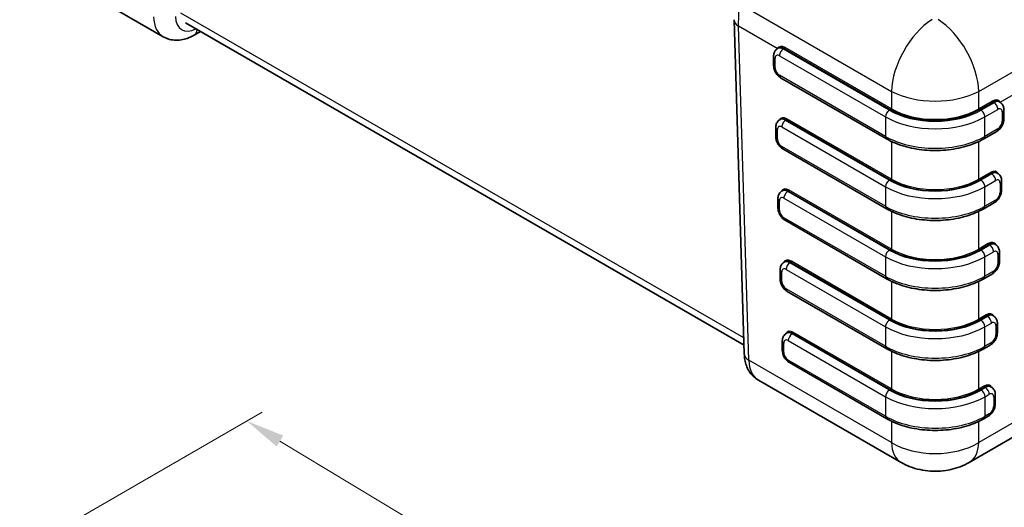
# Model space of a CAD drawing. Units: millimetres. Extents: x 29 to 5553, y 16 to 719.
# Drawn here: x 177 to 305, y 370 to 433 of the extents above; entities that cross this region are included whole.
import ezdxf

# ---------------------------------------------------------------- set-up
doc = ezdxf.new("R2010")
doc.units = ezdxf.units.MM
doc.header["$LTSCALE"] = 2
doc.layers.get('Defpoints').update_dxf_attribs({"lineweight": 25})
for name, color, linetype, lineweight in [('Dimension (ISO)', 7, 'Continuous', 18), ('Visible (ISO)', 7, 'Continuous', 35), ('Visible Narrow (ISO)', 7, 'Continuous', 25)]:
    doc.layers.add(name, color=color, linetype=linetype, lineweight=lineweight)
doc.styles.add('Note Text (TK)', font='txt')
doc.dimstyles.new('Default - Method 1b (TK)', dxfattribs={"dimscale": 2, "dimtxt": 2.5, "dimasz": 2.5, "dimexe": 1, "dimexo": 1.5, "dimgap": 1, "dimtad": 1, "dimtoh": 1, "dimrnd": 1e-08, "dimdsep": 46, "dimtxsty": 'Note Text (TK)', "dimcen": 0.09, "dimdle": 5, "dimclrd": 100, "dimclre": 100, "dimclrt": 7, "dimadec": 1, "dimazin": 1, "dimtfac": 1, "dimtmove": 0, "dimatfit": 3, "dimfxl": 1, "dimtolj": 1, "dimlwd": -1, "dimlwe": -1, "dimarcsym": 0})

# ---------------------------------------------------------------- blocks, each defined once
blk = doc.blocks.new('*D10')
at = {"layer": 'Defpoints', "color": 0, "transparency": 16777216}
for p in [(177.37, 364.19), (330.87, 306.24), (301.45, 289.26)]:
    blk.add_point(p, dxfattribs=at)
at = {"layer": 'Dimension (ISO)', "color": 100, "transparency": 16777216}
for p, q in [((180.34, 365.9), (208.77, 382.32)), ((211.07, 378.59), (326.59, 308.83)), ((304.42, 290.97), (332.85, 307.39))]:
    blk.add_line(p, q, dxfattribs=at)
for points in [[(211.5, 379.3), (210.64, 377.88), (206.79, 381.18)], [(327.02, 309.54), (326.16, 308.12), (330.87, 306.24)]]:
    blk.add_solid(points, dxfattribs=at)
at = {"layer": 'Dimension (ISO)', "color": 7, "transparency": 16777216, "insert": (267.43, 349.28), "char_height": 5, "attachment_point": 4, "rotation": 328.8726, "style": 'Note Text (TK)'}
blk.add_mtext('\\A1;{\\Q28.873;\\W0.826;\\H0.816x;181}', dxfattribs=at)

msp = doc.modelspace()

# ---------------------------------------------------------------- linework, layer by layer
at = {"layer": 'Visible (ISO)'}
for p, q in [((177.4836, 441.6437), (195.9536, 430.98)), ((198.8604, 432.7573), (271.1674, 391.0108)), ((271.2025, 389.8696), (269.8707, 433.1383)), ((199.9536, 431.1781), (200.7746, 431.6521)), ((274.9955, 427.2475), (274.9955, 428.4723)), ((275.6549, 429.5277), (275.5111, 429.4447)), ((289.6276, 417.7423), (275.9111, 425.6615)), ((304.1476, 422.5875), (304.2969, 422.5012)), ((300.325, 375.8173), (378.9844, 421.2313)), ((304.8126, 421.5288), (304.8126, 420.3041)), ((275.92, 420.291), (275.794, 420.2183)), ((275.2783, 418.0211), (275.2783, 419.2458)), ((303.8969, 418.718), (302.2069, 417.7423)), ((289.6205, 408.6833), (276.194, 416.4351)), ((303.8825, 413.3508), (304.007, 413.2789)), ((304.5227, 412.3065), (304.5227, 411.0817)), ((276.204, 411.0653), (276.0768, 410.9919)), ((275.5611, 408.7947), (275.5611, 410.0194)), ((303.607, 409.4957), (302.1999, 408.6833)), ((289.6276, 399.6161), (276.4768, 407.2087)), ((303.5985, 404.1251), (303.7312, 404.0484)), ((304.2469, 403.076), (304.2469, 401.8512)), ((276.4879, 401.8395), (276.3597, 401.7655)), ((275.844, 399.5683), (275.844, 400.793)), ((303.3312, 400.2652), (302.2069, 399.6161)), ((289.6417, 390.5448), (276.7597, 397.9823)), ((303.3145, 394.8993), (303.4625, 394.8138)), ((303.9782, 393.8414), (303.9782, 392.6167)), ((276.1268, 390.3419), (276.1268, 391.5666)), ((276.7719, 392.6138), (276.6425, 392.5391)), ((303.0625, 391.0306), (302.2211, 390.5448)), ((289.6488, 381.4776), (277.0425, 388.7559)), ((273.0283, 386.481), (291.4983, 375.8173)), ((303.0306, 385.6735), (303.1868, 385.5833)), ((303.7025, 384.6109), (303.7025, 383.3862)), ((302.7868, 381.8001), (302.2282, 381.4776))]:
    msp.add_line(p, q, dxfattribs=at)
for centre, major_axis, ratio, start_param, end_param in [((271.8709, 433.1635), (2.0005, 0.0069), 0.57935954, 3.15045804, 3.15741949), ((276.3769, 428.2125), (0.7063, -1.3239), 0.59842454, 3.16139182, 3.16164746), ((303.4255, 421.2723), (0.7063, 1.3239), 0.59842454, 6.2631305, 6.26338159), ((276.6979, 419.0081), (0.7903, -1.2755), 0.555473, 3.12162105, 3.12431279), ((303.1045, 412.0679), (0.7903, 1.2755), 0.555473, 0.01727986, 0.01834785), ((276.9819, 409.7824), (0.7903, -1.2755), 0.555473, 3.12325888, 3.12431279), ((302.8206, 402.8421), (0.7903, 1.2755), 0.555473, 0.01727986, 0.01837201), ((277.2659, 400.5566), (0.7903, -1.2755), 0.555473, 3.12156658, 3.12431279), ((302.5366, 393.6164), (0.7903, 1.2755), 0.555473, 0.01727986, 0.01839357), ((277.5498, 391.3308), (0.7903, -1.2755), 0.555473, 3.12154381, 3.12431279), ((302.2526, 384.3906), (0.7903, 1.2755), 0.555473, 0.01727986, 0.01841294)]:
    msp.add_ellipse(centre, major_axis=major_axis, ratio=ratio, start_param=start_param, end_param=end_param, dxfattribs=at)
for points, knots in [([(199.9536, 431.1781), (199.727, 431.0473), (199.4911, 430.9315), (198.999, 430.7374), (198.7426, 430.659), (198.2092, 430.5511), (197.9318, 430.5218), (197.3633, 430.528), (197.0721, 430.5641), (196.4979, 430.7143), (196.2154, 430.8289), (195.9536, 430.98)], [4.71238898, 4.71238898, 4.71238898, 4.71238898, 4.869468613, 4.869468613, 5.026548246, 5.026548246, 5.183627878, 5.183627878, 5.340707511, 5.340707511, 5.497787144, 5.497787144, 5.497787144, 5.497787144]), ([(274.9955, 428.4723), (274.9955, 428.5382), (274.9999, 428.6053), (275.0202, 428.7418), (275.0361, 428.8112), (275.0831, 428.9509), (275.1142, 429.0213), (275.1954, 429.1584), (275.2456, 429.2252), (275.3655, 429.3465), (275.4352, 429.4009), (275.5111, 429.4447)], [3.141592654, 3.141592654, 3.141592654, 3.141592654, 3.298672286, 3.298672286, 3.455751919, 3.455751919, 3.612831552, 3.612831552, 3.769911184, 3.769911184, 3.926990817, 3.926990817, 3.926990817, 3.926990817]), ([(275.9111, 425.6615), (275.7969, 425.7274), (275.6954, 425.8062), (275.5117, 425.9813), (275.4296, 426.0777), (275.2841, 426.2837), (275.2208, 426.3934), (275.1151, 426.6224), (275.0726, 426.7417), (275.0129, 426.9883), (274.9955, 427.1156), (274.9955, 427.2475)], [1.57079633, 1.57079633, 1.57079633, 1.57079633, 1.88495559, 1.88495559, 2.19911486, 2.19911486, 2.51327412, 2.51327412, 2.82743339, 2.82743339, 3.14159265, 3.14159265, 3.14159265, 3.14159265]), ([(304.2969, 422.5012), (304.3729, 422.4574), (304.4425, 422.4031), (304.5624, 422.2817), (304.6127, 422.215), (304.6939, 422.0778), (304.725, 422.0075), (304.772, 421.8677), (304.7878, 421.7983), (304.8082, 421.6619), (304.8126, 421.5947), (304.8126, 421.5288)], [5.497787144, 5.497787144, 5.497787144, 5.497787144, 5.654866776, 5.654866776, 5.811946409, 5.811946409, 5.969026042, 5.969026042, 6.126105675, 6.126105675, 6.283185307, 6.283185307, 6.283185307, 6.283185307]), ([(275.2783, 419.2458), (275.2783, 419.3118), (275.2827, 419.3789), (275.3031, 419.5154), (275.319, 419.5848), (275.3659, 419.7245), (275.397, 419.7949), (275.4782, 419.932), (275.5285, 419.9988), (275.6484, 420.1201), (275.7181, 420.1745), (275.794, 420.2183)], [3.141592654, 3.141592654, 3.141592654, 3.141592654, 3.298672286, 3.298672286, 3.455751919, 3.455751919, 3.612831552, 3.612831552, 3.769911184, 3.769911184, 3.926990817, 3.926990817, 3.926990817, 3.926990817]), ([(304.8126, 420.3041), (304.8126, 420.1722), (304.7951, 420.0448), (304.7354, 419.7982), (304.693, 419.6789), (304.5873, 419.4499), (304.524, 419.3403), (304.3785, 419.1342), (304.2964, 419.0378), (304.1127, 418.8628), (304.0111, 418.784), (303.8969, 418.718)], [0, 0, 0, 0, 0.31415927, 0.31415927, 0.62831853, 0.62831853, 0.9424778, 0.9424778, 1.25663706, 1.25663706, 1.57079633, 1.57079633, 1.57079633, 1.57079633]), ([(276.194, 416.4351), (276.0798, 416.501), (275.9782, 416.5798), (275.7945, 416.7548), (275.7124, 416.8513), (275.5669, 417.0573), (275.5036, 417.1669), (275.3979, 417.396), (275.3555, 417.5153), (275.2958, 417.7619), (275.2783, 417.8892), (275.2783, 418.0211)], [1.57079633, 1.57079633, 1.57079633, 1.57079633, 1.88495559, 1.88495559, 2.19911486, 2.19911486, 2.51327412, 2.51327412, 2.82743339, 2.82743339, 3.14159265, 3.14159265, 3.14159265, 3.14159265]), ([(289.6276, 417.7423), (290.3045, 417.3515), (291.0753, 417.0295), (292.737, 416.5407), (293.6278, 416.3741), (295.4511, 416.2073), (296.3834, 416.2073), (298.2067, 416.3741), (299.0975, 416.5407), (300.7592, 417.0295), (301.53, 417.3515), (302.2069, 417.7423)], [3.14159265, 3.14159265, 3.14159265, 3.14159265, 3.45575192, 3.45575192, 3.76991118, 3.76991118, 4.08407045, 4.08407045, 4.39822972, 4.39822972, 4.71238898, 4.71238898, 4.71238898, 4.71238898]), ([(304.007, 413.2789), (304.0829, 413.2351), (304.1526, 413.1807), (304.2725, 413.0594), (304.3228, 412.9926), (304.404, 412.8555), (304.4351, 412.7851), (304.482, 412.6454), (304.4979, 412.576), (304.5183, 412.4395), (304.5227, 412.3724), (304.5227, 412.3065)], [5.497787144, 5.497787144, 5.497787144, 5.497787144, 5.654866776, 5.654866776, 5.811946409, 5.811946409, 5.969026042, 5.969026042, 6.126105675, 6.126105675, 6.283185307, 6.283185307, 6.283185307, 6.283185307]), ([(275.5611, 410.0194), (275.5611, 410.0854), (275.5656, 410.1525), (275.5859, 410.289), (275.6018, 410.3584), (275.6488, 410.4981), (275.6799, 410.5685), (275.7611, 410.7056), (275.8113, 410.7724), (275.9312, 410.8937), (276.0009, 410.948), (276.0768, 410.9919)], [3.141592654, 3.141592654, 3.141592654, 3.141592654, 3.298672286, 3.298672286, 3.455751919, 3.455751919, 3.612831552, 3.612831552, 3.769911184, 3.769911184, 3.926990817, 3.926990817, 3.926990817, 3.926990817]), ([(304.5227, 411.0817), (304.5227, 410.9498), (304.5052, 410.8225), (304.4455, 410.5759), (304.4031, 410.4566), (304.2974, 410.2276), (304.2341, 410.1179), (304.0886, 409.9119), (304.0065, 409.8155), (303.8228, 409.6405), (303.7212, 409.5617), (303.607, 409.4957)], [0, 0, 0, 0, 0.31415927, 0.31415927, 0.62831853, 0.62831853, 0.9424778, 0.9424778, 1.25663706, 1.25663706, 1.57079633, 1.57079633, 1.57079633, 1.57079633]), ([(276.4768, 407.2087), (276.3626, 407.2746), (276.2611, 407.3534), (276.0774, 407.5284), (275.9952, 407.6248), (275.8498, 407.8309), (275.7865, 407.9405), (275.6808, 408.1695), (275.6383, 408.2889), (275.5786, 408.5355), (275.5611, 408.6628), (275.5611, 408.7947)], [1.57079633, 1.57079633, 1.57079633, 1.57079633, 1.88495559, 1.88495559, 2.19911486, 2.19911486, 2.51327412, 2.51327412, 2.82743339, 2.82743339, 3.14159265, 3.14159265, 3.14159265, 3.14159265]), ([(289.6205, 408.6833), (290.2975, 408.2924), (291.0683, 407.9705), (292.7299, 407.4817), (293.6207, 407.315), (295.444, 407.1483), (296.3763, 407.1483), (298.1996, 407.315), (299.0904, 407.4817), (300.7521, 407.9705), (301.5229, 408.2924), (302.1999, 408.6833)], [3.14159265, 3.14159265, 3.14159265, 3.14159265, 3.45575192, 3.45575192, 3.76991118, 3.76991118, 4.08407045, 4.08407045, 4.39822972, 4.39822972, 4.71238898, 4.71238898, 4.71238898, 4.71238898]), ([(303.7312, 404.0484), (303.8072, 404.0046), (303.8769, 403.9502), (303.9968, 403.8289), (304.047, 403.7621), (304.1282, 403.625), (304.1593, 403.5546), (304.2063, 403.4149), (304.2222, 403.3455), (304.2425, 403.209), (304.2469, 403.1419), (304.2469, 403.076)], [5.497787144, 5.497787144, 5.497787144, 5.497787144, 5.654866776, 5.654866776, 5.811946409, 5.811946409, 5.969026042, 5.969026042, 6.126105675, 6.126105675, 6.283185307, 6.283185307, 6.283185307, 6.283185307]), ([(275.844, 400.793), (275.844, 400.859), (275.8484, 400.9261), (275.8688, 401.0626), (275.8847, 401.132), (275.9316, 401.2717), (275.9627, 401.342), (276.0439, 401.4792), (276.0942, 401.5459), (276.2141, 401.6673), (276.2838, 401.7216), (276.3597, 401.7655)], [3.141592654, 3.141592654, 3.141592654, 3.141592654, 3.298672286, 3.298672286, 3.455751919, 3.455751919, 3.612831552, 3.612831552, 3.769911184, 3.769911184, 3.926990817, 3.926990817, 3.926990817, 3.926990817]), ([(304.2469, 401.8512), (304.2469, 401.7193), (304.2294, 401.592), (304.1697, 401.3454), (304.1273, 401.2261), (304.0216, 400.9971), (303.9583, 400.8874), (303.8128, 400.6814), (303.7307, 400.585), (303.547, 400.41), (303.4455, 400.3312), (303.3312, 400.2652)], [0, 0, 0, 0, 0.31415927, 0.31415927, 0.62831853, 0.62831853, 0.9424778, 0.9424778, 1.25663706, 1.25663706, 1.57079633, 1.57079633, 1.57079633, 1.57079633]), ([(276.7597, 397.9823), (276.6455, 398.0482), (276.5439, 398.127), (276.3602, 398.302), (276.2781, 398.3984), (276.1326, 398.6045), (276.0693, 398.7141), (275.9636, 398.9431), (275.9212, 399.0624), (275.8615, 399.3091), (275.844, 399.4364), (275.844, 399.5683)], [1.57079633, 1.57079633, 1.57079633, 1.57079633, 1.88495559, 1.88495559, 2.19911486, 2.19911486, 2.51327412, 2.51327412, 2.82743339, 2.82743339, 3.14159265, 3.14159265, 3.14159265, 3.14159265]), ([(289.6276, 399.6161), (290.3045, 399.2252), (291.0753, 398.9033), (292.737, 398.4145), (293.6278, 398.2478), (295.4511, 398.0811), (296.3834, 398.0811), (298.2067, 398.2478), (299.0975, 398.4145), (300.7592, 398.9033), (301.53, 399.2252), (302.2069, 399.6161)], [3.14159265, 3.14159265, 3.14159265, 3.14159265, 3.45575192, 3.45575192, 3.76991118, 3.76991118, 4.08407045, 4.08407045, 4.39822972, 4.39822972, 4.71238898, 4.71238898, 4.71238898, 4.71238898]), ([(303.4625, 394.8138), (303.5385, 394.77), (303.6082, 394.7157), (303.7281, 394.5943), (303.7783, 394.5276), (303.8595, 394.3904), (303.8906, 394.3201), (303.9376, 394.1803), (303.9535, 394.1109), (303.9738, 393.9745), (303.9782, 393.9073), (303.9782, 393.8414)], [5.497787144, 5.497787144, 5.497787144, 5.497787144, 5.654866776, 5.654866776, 5.811946409, 5.811946409, 5.969026042, 5.969026042, 6.126105675, 6.126105675, 6.283185307, 6.283185307, 6.283185307, 6.283185307]), ([(276.1268, 391.5666), (276.1268, 391.6326), (276.1313, 391.6997), (276.1516, 391.8361), (276.1675, 391.9056), (276.2144, 392.0453), (276.2456, 392.1156), (276.3268, 392.2528), (276.377, 392.3195), (276.4969, 392.4409), (276.5666, 392.4952), (276.6425, 392.5391)], [3.141592654, 3.141592654, 3.141592654, 3.141592654, 3.298672286, 3.298672286, 3.455751919, 3.455751919, 3.612831552, 3.612831552, 3.769911184, 3.769911184, 3.926990817, 3.926990817, 3.926990817, 3.926990817]), ([(303.9782, 392.6167), (303.9782, 392.4848), (303.9607, 392.3574), (303.901, 392.1108), (303.8586, 391.9915), (303.7529, 391.7625), (303.6896, 391.6529), (303.5441, 391.4468), (303.462, 391.3504), (303.2783, 391.1754), (303.1768, 391.0966), (303.0625, 391.0306)], [0, 0, 0, 0, 0.31415927, 0.31415927, 0.62831853, 0.62831853, 0.9424778, 0.9424778, 1.25663706, 1.25663706, 1.57079633, 1.57079633, 1.57079633, 1.57079633]), ([(277.0425, 388.7559), (276.9283, 388.8218), (276.8268, 388.9006), (276.643, 389.0756), (276.5609, 389.172), (276.4154, 389.3781), (276.3521, 389.4877), (276.2464, 389.7167), (276.204, 389.836), (276.1443, 390.0827), (276.1268, 390.21), (276.1268, 390.3419)], [1.57079633, 1.57079633, 1.57079633, 1.57079633, 1.88495559, 1.88495559, 2.19911486, 2.19911486, 2.51327412, 2.51327412, 2.82743339, 2.82743339, 3.14159265, 3.14159265, 3.14159265, 3.14159265]), ([(289.6417, 390.5448), (290.3187, 390.154), (291.0895, 389.832), (292.7512, 389.3432), (293.6419, 389.1766), (295.4653, 389.0098), (296.3975, 389.0098), (298.2208, 389.1766), (299.1116, 389.3432), (300.7733, 389.832), (301.5441, 390.154), (302.2211, 390.5448)], [3.14159265, 3.14159265, 3.14159265, 3.14159265, 3.45575192, 3.45575192, 3.76991118, 3.76991118, 4.08407045, 4.08407045, 4.39822972, 4.39822972, 4.71238898, 4.71238898, 4.71238898, 4.71238898]), ([(271.2025, 389.8696), (271.2102, 389.6194), (271.2347, 389.3689), (271.324, 388.8694), (271.3888, 388.6204), (271.5682, 388.1293), (271.6828, 387.8872), (271.9703, 387.4236), (272.1435, 387.2022), (272.5474, 386.8028), (272.7781, 386.6254), (273.0283, 386.481)], [3.176499239, 3.176499239, 3.176499239, 3.176499239, 3.326597554, 3.326597554, 3.47669587, 3.47669587, 3.626794186, 3.626794186, 3.776892501, 3.776892501, 3.926990817, 3.926990817, 3.926990817, 3.926990817]), ([(303.1868, 385.5833), (303.2627, 385.5395), (303.3324, 385.4852), (303.4523, 385.3638), (303.5025, 385.2971), (303.5837, 385.1599), (303.6149, 385.0896), (303.6618, 384.9499), (303.6777, 384.8804), (303.698, 384.744), (303.7025, 384.6769), (303.7025, 384.6109)], [5.497787144, 5.497787144, 5.497787144, 5.497787144, 5.654866776, 5.654866776, 5.811946409, 5.811946409, 5.969026042, 5.969026042, 6.126105675, 6.126105675, 6.283185307, 6.283185307, 6.283185307, 6.283185307]), ([(303.7025, 383.3862), (303.7025, 383.2543), (303.685, 383.127), (303.6253, 382.8803), (303.5828, 382.761), (303.4771, 382.532), (303.4138, 382.4224), (303.2684, 382.2163), (303.1862, 382.1199), (303.0025, 381.9449), (302.901, 381.8661), (302.7868, 381.8001)], [0, 0, 0, 0, 0.31415927, 0.31415927, 0.62831853, 0.62831853, 0.9424778, 0.9424778, 1.25663706, 1.25663706, 1.57079633, 1.57079633, 1.57079633, 1.57079633]), ([(289.6488, 381.4776), (290.3257, 381.0868), (291.0966, 380.7649), (292.7582, 380.276), (293.649, 380.1094), (295.4723, 379.9426), (296.4046, 379.9426), (298.2279, 380.1094), (299.1187, 380.276), (300.7804, 380.7649), (301.5512, 381.0868), (302.2282, 381.4776)], [3.14159265, 3.14159265, 3.14159265, 3.14159265, 3.45575192, 3.45575192, 3.76991118, 3.76991118, 4.08407045, 4.08407045, 4.39822972, 4.39822972, 4.71238898, 4.71238898, 4.71238898, 4.71238898]), ([(300.3267, 375.8193), (299.5896, 375.3937), (298.7737, 375.0851), (297.0784, 374.7072), (296.1773, 374.6393), (294.3997, 374.7563), (293.5036, 374.9476), (292.266, 375.4176), (291.8716, 375.6028), (291.4965, 375.8193)], [0, 0, 0, 0, 0.258838433, 0.258838433, 0.52366839, 0.52366839, 0.793542998, 0.793542998, 0.925058009, 0.925058009, 0.925058009, 0.925058009])]:
    msp.add_open_spline(points, degree=3, knots=knots, dxfattribs=at)
at = {"layer": 'Visible Narrow (ISO)'}
for p, q in [((301.5651, 423.8958), (382.7149, 470.7477)), ((304.3315, 422.5167), (380.1224, 466.2746)), ((304.3394, 422.5098), (380.1146, 466.2587)), ((270.456, 432.3523), (270.5429, 435.2784)), ((270.5429, 435.2784), (290.2582, 423.8958)), ((271.1382, 391.9583), (198.2403, 434.0459)), ((275.471, 429.4569), (270.456, 432.3523)), ((275.4631, 429.4501), (270.456, 432.3409)), ((271.7882, 389.0581), (270.456, 432.3409)), ((275.7662, 428.5131), (289.4826, 420.5939)), ((276.2611, 429.3704), (276.4164, 429.4601)), ((289.9776, 421.4512), (276.2611, 429.3704)), ((276.4164, 429.4601), (290.1876, 421.5093)), ((290.2582, 421.6289), (276.4871, 429.5797)), ((275.2005, 426.9617), (275.2005, 428.1865)), ((289.4826, 418.0628), (275.7662, 425.9819)), ((290.2582, 423.8958), (290.2582, 421.6289)), ((301.5651, 421.6289), (301.5651, 423.8958)), ((380.2244, 423.8085), (301.5651, 378.3945)), ((303.3154, 422.6394), (301.5651, 421.6289)), ((301.6357, 421.5093), (303.386, 422.5198)), ((303.5469, 422.4269), (301.8569, 421.4512)), ((303.386, 422.5198), (303.5469, 422.4269)), ((302.3519, 420.5939), (304.0419, 421.5696)), ((304.6076, 421.243), (304.6076, 420.0183)), ((276.544, 420.144), (276.6584, 420.2101)), ((289.9705, 412.3922), (276.544, 420.144)), ((276.6584, 420.2101), (290.1876, 412.399)), ((290.2582, 412.5243), (276.7291, 420.3354)), ((289.4826, 420.5939), (289.4826, 418.0628)), ((302.3519, 418.0628), (302.3519, 420.5939)), ((275.4833, 417.7353), (275.4833, 418.9601)), ((276.049, 419.2867), (289.4755, 411.5349)), ((304.0419, 419.0385), (302.3519, 418.0628)), ((290.2582, 417.4108), (290.2582, 412.5243)), ((301.5651, 412.5243), (301.5651, 417.4055)), ((289.4755, 409.0037), (276.049, 416.7555)), ((303.0734, 413.3951), (301.5651, 412.5243)), ((301.6357, 412.399), (303.144, 413.2698)), ((303.257, 413.2046), (301.8499, 412.3922)), ((303.144, 413.2698), (303.257, 413.2046)), ((302.3449, 411.5349), (303.752, 412.3473)), ((304.3177, 412.0207), (304.3177, 410.796)), ((276.8268, 410.9176), (276.9424, 410.9843)), ((289.9776, 403.325), (276.8268, 410.9176)), ((276.9424, 410.9843), (290.1876, 403.3372)), ((290.2582, 403.4625), (277.0131, 411.1096)), ((289.4755, 411.5349), (289.4755, 409.0037)), ((302.3449, 409.0037), (302.3449, 411.5349)), ((275.7662, 408.5089), (275.7662, 409.7337)), ((276.3319, 410.0603), (289.4826, 402.4677)), ((303.752, 409.8162), (302.3449, 409.0037)), ((290.2582, 408.3484), (290.2582, 403.4625)), ((301.5651, 403.4625), (301.5651, 408.3498)), ((289.4826, 399.9365), (276.3319, 407.5291)), ((302.7894, 404.1694), (301.5651, 403.4625)), ((301.6357, 403.3372), (302.8601, 404.0441)), ((302.9812, 403.9741), (301.8569, 403.325)), ((302.3519, 402.4677), (303.4762, 403.1168)), ((302.8601, 404.0441), (302.9812, 403.9741)), ((277.1097, 401.6912), (277.2264, 401.7585)), ((289.9917, 394.2537), (277.1097, 401.6912)), ((277.2264, 401.7585), (290.1876, 394.2754)), ((290.2582, 394.4007), (277.297, 401.8838)), ((289.4826, 402.4677), (289.4826, 399.9365)), ((302.3519, 399.9365), (302.3519, 402.4677)), ((304.0419, 402.7902), (304.0419, 401.5655)), ((276.049, 399.2825), (276.049, 400.5073)), ((276.6147, 400.8338), (289.4967, 393.3964)), ((303.4762, 400.5857), (302.3519, 399.9365)), ((290.2582, 399.2846), (290.2582, 394.4007)), ((301.5651, 394.4007), (301.5651, 399.2792)), ((289.4967, 390.8653), (276.6147, 398.3027)), ((302.5054, 394.9436), (301.5651, 394.4007)), ((301.6357, 394.2754), (302.5761, 394.8183)), ((302.7125, 394.7395), (301.8711, 394.2537)), ((302.5761, 394.8183), (302.7125, 394.7395)), ((289.4967, 393.3964), (289.4967, 390.8653)), ((302.3661, 393.3964), (303.2075, 393.8822)), ((302.3661, 390.8653), (302.3661, 393.3964)), ((303.7732, 393.5556), (303.7732, 392.3309)), ((276.8975, 391.6074), (289.5038, 384.3292)), ((277.3925, 392.4648), (277.5103, 392.5328)), ((289.9988, 385.1865), (277.3925, 392.4648)), ((277.5103, 392.5328), (290.1876, 385.2136)), ((290.2582, 385.3389), (277.581, 392.6581)), ((276.3319, 390.0561), (276.3319, 391.2808)), ((290.2582, 390.2201), (290.2582, 385.3389)), ((301.5651, 385.3389), (301.5651, 390.2012)), ((303.2075, 391.3511), (302.3661, 390.8653)), ((290.2582, 378.3945), (271.7882, 389.0581)), ((289.5038, 381.7981), (276.8975, 389.0763)), ((302.2215, 385.7179), (301.5651, 385.3389)), ((301.6357, 385.2136), (302.2921, 385.5926)), ((302.4368, 385.5091), (301.8782, 385.1865)), ((302.2921, 385.5926), (302.4368, 385.5091)), ((289.5038, 384.3292), (289.5038, 381.7981)), ((302.3731, 384.3292), (302.9317, 384.6517)), ((302.3731, 381.7981), (302.3731, 384.3292)), ((303.4974, 384.3251), (303.4974, 383.1004)), ((302.9317, 382.1206), (302.3731, 381.7981)), ((290.2582, 381.1563), (290.2582, 378.3945)), ((301.5651, 378.3945), (301.5651, 381.1307))]:
    msp.add_line(p, q, dxfattribs=at)
for centre, major_axis, ratio, start_param, end_param in [((198.9536, 436.1762), (-3, -5.1962), 0.57735027, 5.53269373, 6.28318531), ((200.3678, 435.3597), (-2, -3.4641), 0.57735027, 5.53269373, 7.00309306), ((271.8709, 433.1635), (-2.0005, 0.0052), 0.57533368, 6.26757771, 7.06983045), ((271.8709, 433.1635), (2.0005, 0.0069), 0.57935954, 3.15741949, 3.92474438), ((270.5973, 432.4282), (-0.1, -0.1732), 0.57735027, 5.46288056, 5.53269373), ((295.9116, 426.9318), (4, 6.9282), 0.57735027, 0.8547991, 2.32128791), ((295.9116, 426.9318), (4, -6.9282), 0.57735027, 0.82030475, 2.28679355), ((198.9536, 432.9102), (1, -1.7321), 0.57735027, 0, 0.65845777), ((276.4476, 428.2505), (-0.7564, 1.4105), 0.59713441, 5.51650237, 6.59200093), ((275.6955, 428.4723), (-0.7, 0), 0.57735027, 0, 0.78539816), ((275.7662, 427.8599), (-0.4, 0.6928), 0.57735027, 5.49778714, 7.06858347), ((276.4846, 428.2775), (-0.8404, 1.3621), 0.55686057, 0.28864019, 0.35105501), ((275.5935, 429.4837), (0.1543, 0.0753), 0.24535515, 2.36057423, 2.44785256), ((275.3924, 429.4064), (0.0864, -0.0504), 0.79633019, 0.857805, 1.1696702), ((275.4003, 429.419), (0.0832, -0.0555), 0.76428011, 0.85164099, 1.18361355), ((276.2611, 428.1457), (-0.75, 1.299), 0.57735027, 5.49778714, 6.28318531), ((276.3769, 428.2125), (0.7063, -1.3239), 0.59842454, 2.3762493, 3.16139182), ((276.2611, 428.7989), (0.35, 0.6062), 0.57735027, 0.78539816, 2.35619449), ((276.4164, 429.5417), (-0.05, -0.0866), 0.57735027, 0.78539816, 2.32128791), ((275.6955, 427.2475), (-0.7, 0), 0.57735027, 0, 0.78539816), ((275.7662, 426.6351), (-0.4, 0.6928), 0.57735027, 0.78539816, 2.35619449), ((276.2611, 426.2677), (-0.35, -0.6062), 0.57735027, 5.49778714, 6.28318531), ((295.9116, 426.9318), (8, 0), 0.53637355, 3.9275998, 5.49717816), ((303.3549, 421.3102), (-0.7564, -1.4105), 0.59713441, 2.83277703, 3.90827559), ((303.386, 422.6015), (-0.05, 0.0866), 0.57735027, 0.82030475, 2.35619449), ((303.4255, 421.2723), (0.7063, 1.3239), 0.59842454, 6.26338159, 7.04852867), ((303.5469, 421.2022), (0.75, 1.299), 0.57735027, 0, 0.78539816), ((303.5469, 421.8554), (0.35, -0.6062), 0.57735027, 0.78539816, 2.35619449), ((304.4022, 422.4788), (0.0832, 0.0555), 0.76428011, 1.95797911, 2.28809081), ((304.41, 422.4662), (0.0864, 0.0504), 0.79633019, 1.97192245, 2.28129625), ((304.2089, 422.5435), (0.1543, -0.0753), 0.24535511, 0.69373931, 0.78101751), ((303.3178, 421.3373), (-0.8404, -1.3621), 0.55686057, 2.79170841, 2.85295246), ((289.9776, 420.8797), (-0.35, -0.6062), 0.57735027, 3.92699082, 5.49778714), ((295.9173, 424.8805), (-8.4, 0), 0.57735027, 0.78539816, 2.35619449), ((290.1876, 421.591), (-0.05, -0.0866), 0.57735027, 0.78539816, 2.32128791), ((295.9116, 424.8222), (8.1, 0), 0.5780539, 3.9275998, 5.49717816), ((295.9116, 424.9038), (-8, 0), 0.5785749, 0.78600715, 2.3555855), ((301.6357, 421.591), (0.05, -0.0866), 0.57735027, 3.9618974, 5.49778714), ((301.8569, 420.8797), (0.35, -0.6062), 0.57735027, 0.78539816, 2.35619449), ((304.0419, 420.9164), (0.4, 0.6928), 0.57735027, 5.49778714, 7.06858347), ((304.1126, 421.5288), (0.7, 0), 0.57735027, 5.49778714, 6.28318531), ((276.7686, 419.0518), (-0.8404, 1.3621), 0.55686057, 5.48151082, 6.63399672), ((276.544, 418.9192), (-0.75, 1.299), 0.57735027, 5.49778714, 6.28318531), ((276.6979, 419.0081), (0.7903, -1.2755), 0.555473, 2.33891461, 3.12162105), ((276.544, 419.5724), (0.35, 0.6062), 0.57735027, 0.78539816, 2.35619449), ((276.6584, 420.2917), (-0.05, -0.0866), 0.57735027, 0.78539816, 2.39110108), ((295.9173, 424.309), (9.1, 0), 0.57735027, 3.92699082, 5.49778714), ((304.0419, 419.6917), (-0.4, -0.6928), 0.57735027, 0.78539816, 2.35619449), ((304.1126, 420.3041), (0.7, 0), 0.57735027, 5.49778714, 6.28318531), ((275.9783, 419.2458), (-0.7, 0), 0.57735027, 0, 0.78539816), ((276.049, 418.6335), (-0.4, 0.6928), 0.57735027, 5.49778714, 7.06858347), ((303.5469, 419.3243), (0.35, -0.6062), 0.57735027, 0, 0.78539816), ((275.9783, 418.0211), (-0.7, 0), 0.57735027, 0, 0.78539816), ((276.049, 417.4087), (-0.4, 0.6928), 0.57735027, 0.78539816, 2.35619449), ((289.9776, 418.3485), (-0.35, -0.6062), 0.57735027, 5.49778714, 6.28318531), ((295.9173, 421.7778), (-9.1, 0), 0.57735027, 0.78539816, 2.35619449), ((301.8569, 418.3485), (0.35, -0.6062), 0.57735027, 0, 0.78539816), ((276.544, 417.0413), (-0.35, -0.6062), 0.57735027, 5.49778714, 6.28318531), ((303.144, 413.3515), (-0.05, 0.0866), 0.57735027, 0.75049158, 2.35619449), ((303.0339, 412.1116), (-0.8404, -1.3621), 0.55686057, 2.79046261, 3.94326714), ((303.1045, 412.0679), (0.7903, 1.2755), 0.555473, 0.01834785, 0.80267804), ((303.257, 411.9799), (0.75, 1.299), 0.57735027, 0, 0.78539816), ((303.257, 412.6331), (0.35, -0.6062), 0.57735027, 0.78539816, 2.35619449), ((289.9705, 411.8207), (-0.35, -0.6062), 0.57735027, 3.92699082, 5.49778714), ((295.9102, 415.8215), (-8.4, 0), 0.57735027, 0.78539816, 2.35619449), ((290.1876, 412.4807), (-0.05, -0.0866), 0.57735027, 0.78539816, 2.39110108), ((295.9116, 415.7119), (8.1, 0), 0.5780539, 3.9275998, 5.49717816), ((295.9116, 415.7935), (-8, 0), 0.57756805, 0.78600715, 2.3555855), ((301.6357, 412.4807), (0.05, -0.0866), 0.57735027, 3.89208423, 5.49778714), ((301.8499, 411.8207), (0.35, -0.6062), 0.57735027, 0.78539816, 2.35619449), ((303.752, 411.6941), (0.4, 0.6928), 0.57735027, 5.49778714, 7.06858347), ((303.8227, 412.3065), (0.7, 0), 0.57735027, 5.49778714, 6.28318531), ((277.0526, 409.826), (-0.8404, 1.3621), 0.55686057, 5.48151082, 6.63375764), ((276.8268, 409.6928), (-0.75, 1.299), 0.57735027, 5.49778714, 6.28318531), ((276.9819, 409.7824), (0.7903, -1.2755), 0.555473, 2.33891461, 3.12325888), ((276.8268, 410.346), (0.35, 0.6062), 0.57735027, 0.78539816, 2.35619449), ((276.9424, 411.066), (-0.05, -0.0866), 0.57735027, 0.78539816, 2.39110108), ((295.9102, 415.2499), (9.1, 0), 0.57735027, 3.92699082, 5.49778714), ((303.752, 410.4694), (-0.4, -0.6928), 0.57735027, 0.78539816, 2.35619449), ((303.8227, 411.0817), (0.7, 0), 0.57735027, 5.49778714, 6.28318531), ((276.2611, 410.0194), (-0.7, 0), 0.57735027, 0, 0.78539816), ((276.3319, 409.4071), (-0.4, 0.6928), 0.57735027, 5.49778714, 7.06858347), ((303.257, 410.1019), (0.35, -0.6062), 0.57735027, 0, 0.78539816), ((276.2611, 408.7947), (-0.7, 0), 0.57735027, 0, 0.78539816), ((276.3319, 408.1823), (-0.4, 0.6928), 0.57735027, 0.78539816, 2.35619449), ((289.9705, 409.2895), (-0.35, -0.6062), 0.57735027, 5.49778714, 6.28318531), ((295.9102, 412.7188), (-9.1, 0), 0.57735027, 0.78539816, 2.35619449), ((301.8499, 409.2895), (0.35, -0.6062), 0.57735027, 0, 0.78539816), ((276.8268, 407.8149), (-0.35, -0.6062), 0.57735027, 5.49778714, 6.28318531), ((302.7499, 402.8858), (-0.8404, -1.3621), 0.55686057, 2.79214669, 3.94326714), ((302.8206, 402.8421), (0.7903, 1.2755), 0.555473, 0.01837201, 0.80267804), ((289.9776, 402.7535), (-0.35, -0.6062), 0.57735027, 3.92699082, 5.49778714), ((295.9173, 406.7543), (-8.4, 0), 0.57735027, 0.78539816, 2.35619449), ((290.1876, 403.4189), (-0.05, -0.0866), 0.57735027, 0.78539816, 2.39110108), ((295.9116, 406.6501), (8.1, 0), 0.5780539, 3.9275998, 5.49717816), ((295.9116, 406.7317), (-8, 0), 0.57756805, 0.78600715, 2.3555855), ((301.6357, 403.4189), (0.05, -0.0866), 0.57735027, 3.89208423, 5.49778714), ((301.8569, 402.7535), (0.35, -0.6062), 0.57735027, 0.78539816, 2.35619449), ((302.8601, 404.1257), (-0.05, 0.0866), 0.57735027, 0.75049158, 2.35619449), ((302.9812, 402.7494), (0.75, 1.299), 0.57735027, 0, 0.78539816), ((302.9812, 403.4026), (0.35, -0.6062), 0.57735027, 0.78539816, 2.35619449), ((303.4762, 402.4636), (0.4, 0.6928), 0.57735027, 5.49778714, 7.06858347), ((303.5469, 403.076), (0.7, 0), 0.57735027, 5.49778714, 6.28318531), ((277.3365, 400.6003), (-0.8404, 1.3621), 0.55686057, 5.48151082, 6.63352305), ((277.1097, 400.4664), (-0.75, 1.299), 0.57735027, 5.49778714, 6.28318531), ((277.2659, 400.5566), (0.7903, -1.2755), 0.555473, 2.33891461, 3.12156658), ((277.1097, 401.1196), (-0.35, -0.6062), 0.57735027, 3.92699082, 5.49778714), ((277.2264, 401.8402), (0.05, 0.0866), 0.57735027, 3.92699082, 5.53269373), ((295.9173, 406.1827), (9.1, 0), 0.57735027, 3.92699082, 5.49778714), ((303.5469, 401.8512), (0.7, 0), 0.57735027, 5.49778714, 6.28318531), ((276.544, 400.793), (-0.7, 0), 0.57735027, 0, 0.78539816), ((276.6147, 400.1807), (-0.4, 0.6928), 0.57735027, 5.49778714, 7.06858347), ((302.9812, 400.8714), (0.35, -0.6062), 0.57735027, 0, 0.78539816), ((303.4762, 401.2389), (-0.4, -0.6928), 0.57735027, 0.78539816, 2.35619449), ((276.544, 399.5683), (-0.7, 0), 0.57735027, 0, 0.78539816), ((276.6147, 398.9559), (-0.4, 0.6928), 0.57735027, 0.78539816, 2.35619449), ((289.9776, 400.2223), (-0.35, -0.6062), 0.57735027, 5.49778714, 6.28318531), ((295.9173, 403.6516), (-9.1, 0), 0.57735027, 0.78539816, 2.35619449), ((301.8569, 400.2223), (0.35, -0.6062), 0.57735027, 0, 0.78539816), ((277.1097, 398.5885), (-0.35, -0.6062), 0.57735027, 5.49778714, 6.28318531), ((289.9917, 393.6822), (0.35, 0.6062), 0.57735027, 0.78539816, 2.35619449), ((295.9314, 397.683), (-8.4, 0), 0.57735027, 0.78539816, 2.35619449), ((290.1876, 394.357), (0.05, 0.0866), 0.57735027, 3.92699082, 5.53269373), ((295.9116, 397.5882), (8.1, 0), 0.5780539, 3.9275998, 5.49717816), ((295.9116, 397.6699), (-8, 0), 0.57756805, 0.78600715, 2.3555855), ((301.6357, 394.357), (-0.05, 0.0866), 0.57735027, 0.75049158, 2.35619449), ((301.8711, 393.6822), (-0.35, 0.6062), 0.57735027, 3.92699082, 5.49778714), ((302.5761, 394.9), (0.05, -0.0866), 0.57735027, 3.89208423, 5.49778714), ((302.4659, 393.66), (-0.8404, -1.3621), 0.55686057, 2.79467309, 3.94326714), ((302.5366, 393.6164), (0.7903, 1.2755), 0.555473, 0.01839357, 0.80267804), ((302.7125, 393.5148), (0.75, 1.299), 0.57735027, 0, 0.78539816), ((302.7125, 394.168), (-0.35, 0.6062), 0.57735027, 3.92699082, 5.49778714), ((277.6205, 391.3745), (-0.8404, 1.3621), 0.55686057, 5.48151082, 6.63329291), ((277.5498, 391.3308), (0.7903, -1.2755), 0.555473, 2.33891461, 3.12154381), ((295.9314, 397.1115), (9.1, 0), 0.57735027, 3.92699082, 5.49778714), ((303.2075, 393.229), (0.4, 0.6928), 0.57735027, 5.49778714, 7.06858347), ((303.2782, 393.8414), (0.7, 0), 0.57735027, 5.49778714, 6.28318531), ((276.8268, 391.5666), (-0.7, 0), 0.57735027, 0, 0.78539816), ((276.8975, 390.9542), (-0.4, 0.6928), 0.57735027, 5.49778714, 7.06858347), ((277.3925, 391.24), (-0.75, 1.299), 0.57735027, 5.49778714, 6.28318531), ((277.3925, 391.8932), (-0.35, -0.6062), 0.57735027, 3.92699082, 5.49778714), ((277.5103, 392.6144), (0.05, 0.0866), 0.57735027, 3.92699082, 5.53269373), ((303.2075, 392.0043), (-0.4, -0.6928), 0.57735027, 0.78539816, 2.35619449), ((303.2782, 392.6167), (0.7, 0), 0.57735027, 5.49778714, 6.28318531), ((276.8268, 390.3419), (-0.7, 0), 0.57735027, 0, 0.78539816), ((289.9917, 391.151), (-0.35, -0.6062), 0.57735027, 5.49778714, 6.28318531), ((295.9314, 394.5803), (-9.1, 0), 0.57735027, 0.78539816, 2.35619449), ((301.8711, 391.151), (0.35, -0.6062), 0.57735027, 0, 0.78539816), ((302.7125, 391.6369), (0.35, -0.6062), 0.57735027, 0, 0.78539816), ((273.2016, 389.9311), (-1.9991, -0.0615), 0.5971478, 0, 0.76732488), ((276.0283, 391.6771), (-3, -5.1962), 0.57735027, 5.53269373, 6.28318531), ((276.8975, 389.7295), (-0.4, 0.6928), 0.57735027, 0.78539816, 2.35619449), ((277.3925, 389.3621), (-0.35, -0.6062), 0.57735027, 5.49778714, 6.28318531), ((289.9988, 384.615), (0.35, 0.6062), 0.57735027, 0.78539816, 2.35619449), ((295.9385, 388.6158), (-8.4, 0), 0.57735027, 0.78539816, 2.35619449), ((290.1876, 385.2952), (0.05, 0.0866), 0.57735027, 3.92699082, 5.53269373), ((295.9116, 388.5264), (8.1, 0), 0.5780539, 3.9275998, 5.49717816), ((295.9116, 388.6081), (-8, 0), 0.57756805, 0.78600715, 2.3555855), ((301.6357, 385.2952), (-0.05, 0.0866), 0.57735027, 0.75049158, 2.35619449), ((301.8782, 384.615), (-0.35, 0.6062), 0.57735027, 3.92699082, 5.49778714), ((302.2921, 385.6742), (0.05, -0.0866), 0.57735027, 3.89208423, 5.49778714), ((302.182, 384.4343), (-0.8404, -1.3621), 0.55686057, 2.79571896, 3.94326714), ((302.2526, 384.3906), (0.7903, 1.2755), 0.555473, 0.01841294, 0.80267804), ((302.4368, 384.2843), (0.75, 1.299), 0.57735027, 0, 0.78539816), ((302.4368, 384.9375), (-0.35, 0.6062), 0.57735027, 3.92699082, 5.49778714), ((295.9385, 388.0443), (9.1, 0), 0.57735027, 3.92699082, 5.49778714), ((302.9317, 383.9985), (0.4, 0.6928), 0.57735027, 5.49778714, 7.06858347), ((303.0025, 384.6109), (0.7, 0), 0.57735027, 5.49778714, 6.28318531), ((302.9317, 382.7738), (-0.4, -0.6928), 0.57735027, 0.78539816, 2.35619449), ((303.0025, 383.3862), (0.7, 0), 0.57735027, 5.49778714, 6.28318531), ((289.9988, 382.0839), (-0.35, -0.6062), 0.57735027, 5.49778714, 6.28318531), ((295.9385, 385.5131), (-9.1, 0), 0.57735027, 0.78539816, 2.35619449), ((301.8782, 382.0839), (0.35, -0.6062), 0.57735027, 0, 0.78539816), ((302.4368, 382.4064), (0.35, -0.6062), 0.57735027, 0, 0.78539816), ((295.9116, 381.8314), (-8, 0), 0.60720456, 0.78600715, 2.3555855), ((294.4983, 381.0134), (-3, -5.1962), 0.57735027, 5.53269373, 6.28245091), ((297.325, 381.0134), (3, -5.1962), 0.57735027, 0.0007344, 0.75049158)]:
    msp.add_ellipse(centre, major_axis=major_axis, ratio=ratio, start_param=start_param, end_param=end_param, dxfattribs=at)

# ---------------------------------------------------------------- dimensions: what is measured, and where the dimension line sits
at = {"layer": 'Dimension (ISO)', "color": 100, "true_color": 0x00ff3f}
dim = msp.add_linear_dim(base=(330.8734, 306.2447), p1=(177.3689, 364.1889), p2=(301.4504, 289.2573), angle=148.872628, text='{\\Q28.873;\\W0.826;\\H0.816x;181}', dimstyle='Default - Method 1b (TK)', override={"dimtoh": 0, "dimdec": 0, "dimlfac": 0.5, "dimtp": 0, "dimtm": 0, "dimtdec": 2, "dimtofl": 0, "dimatfit": 1}, dxfattribs=at)
dim.commit()
dim.dimension.update_dxf_attribs({"geometry": '*D10', "text_midpoint": (268.8326, 343.7105), "dimtype": 160})

doc.saveas('drawing.dxf')
